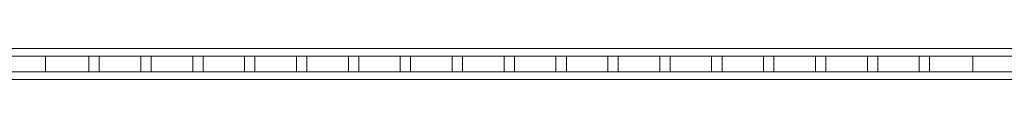
# Model space of a CAD drawing. Units: millimetres. Extents: x 0 to 4031, y 0 to 220.
# Drawn here: x 2059 to 3008, y 65 to 95 of the extents above; entities that cross this region are included whole.
import ezdxf

# ---------------------------------------------------------------- set-up
doc = ezdxf.new("R2010")
doc.units = ezdxf.units.MM
doc.header["$LTSCALE"] = 5.08
doc.layers.add('ｴｸｽﾗｲﾝ引戸3型009', color=7, linetype='Continuous')

# ---------------------------------------------------------------- blocks, each defined once
blk = doc.blocks.new('_____Y引戸3型009')
at = {"layer": 'ｴｸｽﾗｲﾝ引戸3型009', "color": 250, "linetype": 'Continuous', "lineweight": 15}
for points in [[(3921, 65, 75), (1141, 65, 75), (1141, 95, 75), (3921, 95, 75)], [(1141, 65, 155), (3921, 65, 155), (3921, 95, 155), (1141, 95, 155)], [(3921, 95, 75), (1141, 95, 75), (1141, 95, 155), (3921, 95, 155)], [(3921, 65, 1195), (1141, 65, 1195), (1141, 95, 1195), (3921, 95, 1195)], [(1141, 65, 1275), (3921, 65, 1275), (3921, 95, 1275), (1141, 95, 1275)], [(3921, 95, 1195), (1141, 95, 1195), (1141, 95, 1275), (3921, 95, 1275)], [(2084.333333, 72.5, 155), (2034.333333, 72.5, 155), (2034.333333, 87.5, 155), (2084.333333, 87.5, 155)], [(2034.333333, 72.5, 1195), (2084.333333, 72.5, 1195), (2084.333333, 87.5, 1195), (2034.333333, 87.5, 1195)], [(2084.333333, 87.5, 155), (2034.333333, 87.5, 155), (2034.333333, 87.5, 1195), (2084.333333, 87.5, 1195)], [(2084.333333, 72.5, 155), (2084.333333, 87.5, 155), (2084.333333, 87.5, 1195), (2084.333333, 72.5, 1195)], [(2977.666667, 72.5, 195), (2084.333333, 72.5, 195), (2084.333333, 87.5, 195), (2977.666667, 87.5, 195)], [(2084.333333, 72.5, 205), (2977.666667, 72.5, 205), (2977.666667, 87.5, 205), (2084.333333, 87.5, 205)], [(2977.666667, 87.5, 195), (2084.333333, 87.5, 195), (2084.333333, 87.5, 205), (2977.666667, 87.5, 205)], [(2084.333333, 87.5, 195), (2084.333333, 72.5, 195), (2084.333333, 72.5, 205), (2084.333333, 87.5, 205)], [(2977.666667, 72.5, 245), (2084.333333, 72.5, 245), (2084.333333, 87.5, 245), (2977.666667, 87.5, 245)], [(2084.333333, 72.5, 255), (2977.666667, 72.5, 255), (2977.666667, 87.5, 255), (2084.333333, 87.5, 255)], [(2977.666667, 87.5, 245), (2084.333333, 87.5, 245), (2084.333333, 87.5, 255), (2977.666667, 87.5, 255)], [(2084.333333, 87.5, 245), (2084.333333, 72.5, 245), (2084.333333, 72.5, 255), (2084.333333, 87.5, 255)], [(2977.666667, 72.5, 295), (2084.333333, 72.5, 295), (2084.333333, 87.5, 295), (2977.666667, 87.5, 295)], [(2084.333333, 72.5, 305), (2977.666667, 72.5, 305), (2977.666667, 87.5, 305), (2084.333333, 87.5, 305)], [(2977.666667, 87.5, 295), (2084.333333, 87.5, 295), (2084.333333, 87.5, 305), (2977.666667, 87.5, 305)], [(2084.333333, 87.5, 295), (2084.333333, 72.5, 295), (2084.333333, 72.5, 305), (2084.333333, 87.5, 305)], [(2977.666667, 72.5, 345), (2084.333333, 72.5, 345), (2084.333333, 87.5, 345), (2977.666667, 87.5, 345)], [(2084.333333, 72.5, 355), (2977.666667, 72.5, 355), (2977.666667, 87.5, 355), (2084.333333, 87.5, 355)], [(2977.666667, 87.5, 345), (2084.333333, 87.5, 345), (2084.333333, 87.5, 355), (2977.666667, 87.5, 355)], [(2084.333333, 87.5, 345), (2084.333333, 72.5, 345), (2084.333333, 72.5, 355), (2084.333333, 87.5, 355)], [(2977.666667, 72.5, 395), (2084.333333, 72.5, 395), (2084.333333, 87.5, 395), (2977.666667, 87.5, 395)], [(2084.333333, 72.5, 405), (2977.666667, 72.5, 405), (2977.666667, 87.5, 405), (2084.333333, 87.5, 405)], [(2977.666667, 87.5, 395), (2084.333333, 87.5, 395), (2084.333333, 87.5, 405), (2977.666667, 87.5, 405)], [(2084.333333, 87.5, 395), (2084.333333, 72.5, 395), (2084.333333, 72.5, 405), (2084.333333, 87.5, 405)], [(2977.666667, 72.5, 445), (2084.333333, 72.5, 445), (2084.333333, 87.5, 445), (2977.666667, 87.5, 445)], [(2084.333333, 72.5, 455), (2977.666667, 72.5, 455), (2977.666667, 87.5, 455), (2084.333333, 87.5, 455)], [(2977.666667, 87.5, 445), (2084.333333, 87.5, 445), (2084.333333, 87.5, 455), (2977.666667, 87.5, 455)], [(2084.333333, 87.5, 445), (2084.333333, 72.5, 445), (2084.333333, 72.5, 455), (2084.333333, 87.5, 455)], [(2977.666667, 72.5, 495), (2084.333333, 72.5, 495), (2084.333333, 87.5, 495), (2977.666667, 87.5, 495)], [(2084.333333, 72.5, 505), (2977.666667, 72.5, 505), (2977.666667, 87.5, 505), (2084.333333, 87.5, 505)], [(2977.666667, 87.5, 495), (2084.333333, 87.5, 495), (2084.333333, 87.5, 505), (2977.666667, 87.5, 505)], [(2084.333333, 87.5, 495), (2084.333333, 72.5, 495), (2084.333333, 72.5, 505), (2084.333333, 87.5, 505)], [(2977.666667, 72.5, 545), (2084.333333, 72.5, 545), (2084.333333, 87.5, 545), (2977.666667, 87.5, 545)], [(2084.333333, 72.5, 555), (2977.666667, 72.5, 555), (2977.666667, 87.5, 555), (2084.333333, 87.5, 555)], [(2977.666667, 87.5, 545), (2084.333333, 87.5, 545), (2084.333333, 87.5, 555), (2977.666667, 87.5, 555)], [(2084.333333, 87.5, 545), (2084.333333, 72.5, 545), (2084.333333, 72.5, 555), (2084.333333, 87.5, 555)], [(2977.666667, 72.5, 595), (2084.333333, 72.5, 595), (2084.333333, 87.5, 595), (2977.666667, 87.5, 595)], [(2084.333333, 72.5, 605), (2977.666667, 72.5, 605), (2977.666667, 87.5, 605), (2084.333333, 87.5, 605)], [(2977.666667, 87.5, 595), (2084.333333, 87.5, 595), (2084.333333, 87.5, 605), (2977.666667, 87.5, 605)], [(2084.333333, 87.5, 595), (2084.333333, 72.5, 595), (2084.333333, 72.5, 605), (2084.333333, 87.5, 605)], [(2977.666667, 72.5, 645), (2084.333333, 72.5, 645), (2084.333333, 87.5, 645), (2977.666667, 87.5, 645)], [(2084.333333, 72.5, 655), (2977.666667, 72.5, 655), (2977.666667, 87.5, 655), (2084.333333, 87.5, 655)], [(2977.666667, 87.5, 645), (2084.333333, 87.5, 645), (2084.333333, 87.5, 655), (2977.666667, 87.5, 655)], [(2084.333333, 87.5, 645), (2084.333333, 72.5, 645), (2084.333333, 72.5, 655), (2084.333333, 87.5, 655)], [(2977.666667, 72.5, 695), (2084.333333, 72.5, 695), (2084.333333, 87.5, 695), (2977.666667, 87.5, 695)], [(2084.333333, 72.5, 705), (2977.666667, 72.5, 705), (2977.666667, 87.5, 705), (2084.333333, 87.5, 705)], [(2977.666667, 87.5, 695), (2084.333333, 87.5, 695), (2084.333333, 87.5, 705), (2977.666667, 87.5, 705)], [(2084.333333, 87.5, 695), (2084.333333, 72.5, 695), (2084.333333, 72.5, 705), (2084.333333, 87.5, 705)], [(2977.666667, 72.5, 745), (2084.333333, 72.5, 745), (2084.333333, 87.5, 745), (2977.666667, 87.5, 745)], [(2084.333333, 72.5, 755), (2977.666667, 72.5, 755), (2977.666667, 87.5, 755), (2084.333333, 87.5, 755)], [(2977.666667, 87.5, 745), (2084.333333, 87.5, 745), (2084.333333, 87.5, 755), (2977.666667, 87.5, 755)], [(2084.333333, 87.5, 745), (2084.333333, 72.5, 745), (2084.333333, 72.5, 755), (2084.333333, 87.5, 755)], [(2977.666667, 72.5, 795), (2084.333333, 72.5, 795), (2084.333333, 87.5, 795), (2977.666667, 87.5, 795)], [(2084.333333, 72.5, 805), (2977.666667, 72.5, 805), (2977.666667, 87.5, 805), (2084.333333, 87.5, 805)], [(2977.666667, 87.5, 795), (2084.333333, 87.5, 795), (2084.333333, 87.5, 805), (2977.666667, 87.5, 805)], [(2084.333333, 87.5, 795), (2084.333333, 72.5, 795), (2084.333333, 72.5, 805), (2084.333333, 87.5, 805)], [(2977.666667, 72.5, 845), (2084.333333, 72.5, 845), (2084.333333, 87.5, 845), (2977.666667, 87.5, 845)], [(2084.333333, 72.5, 855), (2977.666667, 72.5, 855), (2977.666667, 87.5, 855), (2084.333333, 87.5, 855)], [(2977.666667, 87.5, 845), (2084.333333, 87.5, 845), (2084.333333, 87.5, 855), (2977.666667, 87.5, 855)], [(2084.333333, 87.5, 845), (2084.333333, 72.5, 845), (2084.333333, 72.5, 855), (2084.333333, 87.5, 855)], [(2977.666667, 72.5, 895), (2084.333333, 72.5, 895), (2084.333333, 87.5, 895), (2977.666667, 87.5, 895)], [(2084.333333, 72.5, 905), (2977.666667, 72.5, 905), (2977.666667, 87.5, 905), (2084.333333, 87.5, 905)], [(2977.666667, 87.5, 895), (2084.333333, 87.5, 895), (2084.333333, 87.5, 905), (2977.666667, 87.5, 905)], [(2084.333333, 87.5, 895), (2084.333333, 72.5, 895), (2084.333333, 72.5, 905), (2084.333333, 87.5, 905)], [(2977.666667, 72.5, 945), (2084.333333, 72.5, 945), (2084.333333, 87.5, 945), (2977.666667, 87.5, 945)], [(2084.333333, 72.5, 955), (2977.666667, 72.5, 955), (2977.666667, 87.5, 955), (2084.333333, 87.5, 955)], [(2977.666667, 87.5, 945), (2084.333333, 87.5, 945), (2084.333333, 87.5, 955), (2977.666667, 87.5, 955)], [(2084.333333, 87.5, 945), (2084.333333, 72.5, 945), (2084.333333, 72.5, 955), (2084.333333, 87.5, 955)], [(2977.666667, 72.5, 995), (2084.333333, 72.5, 995), (2084.333333, 87.5, 995), (2977.666667, 87.5, 995)], [(2084.333333, 72.5, 1005), (2977.666667, 72.5, 1005), (2977.666667, 87.5, 1005), (2084.333333, 87.5, 1005)], [(2977.666667, 87.5, 995), (2084.333333, 87.5, 995), (2084.333333, 87.5, 1005), (2977.666667, 87.5, 1005)], [(2084.333333, 87.5, 995), (2084.333333, 72.5, 995), (2084.333333, 72.5, 1005), (2084.333333, 87.5, 1005)], [(2977.666667, 72.5, 1045), (2084.333333, 72.5, 1045), (2084.333333, 87.5, 1045), (2977.666667, 87.5, 1045)], [(2084.333333, 72.5, 1055), (2977.666667, 72.5, 1055), (2977.666667, 87.5, 1055), (2084.333333, 87.5, 1055)], [(2977.666667, 87.5, 1045), (2084.333333, 87.5, 1045), (2084.333333, 87.5, 1055), (2977.666667, 87.5, 1055)], [(2084.333333, 87.5, 1045), (2084.333333, 72.5, 1045), (2084.333333, 72.5, 1055), (2084.333333, 87.5, 1055)], [(2977.666667, 72.5, 1095), (2084.333333, 72.5, 1095), (2084.333333, 87.5, 1095), (2977.666667, 87.5, 1095)], [(2084.333333, 72.5, 1105), (2977.666667, 72.5, 1105), (2977.666667, 87.5, 1105), (2084.333333, 87.5, 1105)], [(2977.666667, 87.5, 1095), (2084.333333, 87.5, 1095), (2084.333333, 87.5, 1105), (2977.666667, 87.5, 1105)], [(2084.333333, 87.5, 1095), (2084.333333, 72.5, 1095), (2084.333333, 72.5, 1105), (2084.333333, 87.5, 1105)], [(2977.666667, 72.5, 1145), (2084.333333, 72.5, 1145), (2084.333333, 87.5, 1145), (2977.666667, 87.5, 1145)], [(2084.333333, 72.5, 1155), (2977.666667, 72.5, 1155), (2977.666667, 87.5, 1155), (2084.333333, 87.5, 1155)], [(2977.666667, 87.5, 1145), (2084.333333, 87.5, 1145), (2084.333333, 87.5, 1155), (2977.666667, 87.5, 1155)], [(2084.333333, 87.5, 1145), (2084.333333, 72.5, 1145), (2084.333333, 72.5, 1155), (2084.333333, 87.5, 1155)], [(2136, 72.5, 155), (2126, 72.5, 155), (2126, 87.5, 155), (2136, 87.5, 155)], [(2126, 72.5, 1195), (2136, 72.5, 1195), (2136, 87.5, 1195), (2126, 87.5, 1195)], [(2136, 87.5, 155), (2126, 87.5, 155), (2126, 87.5, 1195), (2136, 87.5, 1195)], [(2126, 87.5, 155), (2126, 72.5, 155), (2126, 72.5, 1195), (2126, 87.5, 1195)], [(2136, 72.5, 155), (2136, 87.5, 155), (2136, 87.5, 1195), (2136, 72.5, 1195)], [(2186, 72.5, 155), (2176, 72.5, 155), (2176, 87.5, 155), (2186, 87.5, 155)], [(2176, 72.5, 1195), (2186, 72.5, 1195), (2186, 87.5, 1195), (2176, 87.5, 1195)], [(2186, 87.5, 155), (2176, 87.5, 155), (2176, 87.5, 1195), (2186, 87.5, 1195)], [(2176, 87.5, 155), (2176, 72.5, 155), (2176, 72.5, 1195), (2176, 87.5, 1195)], [(2186, 72.5, 155), (2186, 87.5, 155), (2186, 87.5, 1195), (2186, 72.5, 1195)], [(2236, 72.5, 155), (2226, 72.5, 155), (2226, 87.5, 155), (2236, 87.5, 155)], [(2226, 72.5, 1195), (2236, 72.5, 1195), (2236, 87.5, 1195), (2226, 87.5, 1195)], [(2236, 87.5, 155), (2226, 87.5, 155), (2226, 87.5, 1195), (2236, 87.5, 1195)], [(2226, 87.5, 155), (2226, 72.5, 155), (2226, 72.5, 1195), (2226, 87.5, 1195)], [(2236, 72.5, 155), (2236, 87.5, 155), (2236, 87.5, 1195), (2236, 72.5, 1195)], [(2286, 72.5, 155), (2276, 72.5, 155), (2276, 87.5, 155), (2286, 87.5, 155)], [(2276, 72.5, 1195), (2286, 72.5, 1195), (2286, 87.5, 1195), (2276, 87.5, 1195)], [(2286, 87.5, 155), (2276, 87.5, 155), (2276, 87.5, 1195), (2286, 87.5, 1195)], [(2276, 87.5, 155), (2276, 72.5, 155), (2276, 72.5, 1195), (2276, 87.5, 1195)], [(2286, 72.5, 155), (2286, 87.5, 155), (2286, 87.5, 1195), (2286, 72.5, 1195)], [(2336, 72.5, 155), (2326, 72.5, 155), (2326, 87.5, 155), (2336, 87.5, 155)], [(2326, 72.5, 1195), (2336, 72.5, 1195), (2336, 87.5, 1195), (2326, 87.5, 1195)], [(2336, 87.5, 155), (2326, 87.5, 155), (2326, 87.5, 1195), (2336, 87.5, 1195)], [(2326, 87.5, 155), (2326, 72.5, 155), (2326, 72.5, 1195), (2326, 87.5, 1195)], [(2336, 72.5, 155), (2336, 87.5, 155), (2336, 87.5, 1195), (2336, 72.5, 1195)], [(2386, 72.5, 155), (2376, 72.5, 155), (2376, 87.5, 155), (2386, 87.5, 155)], [(2376, 72.5, 1195), (2386, 72.5, 1195), (2386, 87.5, 1195), (2376, 87.5, 1195)], [(2386, 87.5, 155), (2376, 87.5, 155), (2376, 87.5, 1195), (2386, 87.5, 1195)], [(2376, 87.5, 155), (2376, 72.5, 155), (2376, 72.5, 1195), (2376, 87.5, 1195)], [(2386, 72.5, 155), (2386, 87.5, 155), (2386, 87.5, 1195), (2386, 72.5, 1195)], [(2436, 72.5, 155), (2426, 72.5, 155), (2426, 87.5, 155), (2436, 87.5, 155)], [(2426, 72.5, 1195), (2436, 72.5, 1195), (2436, 87.5, 1195), (2426, 87.5, 1195)], [(2436, 87.5, 155), (2426, 87.5, 155), (2426, 87.5, 1195), (2436, 87.5, 1195)], [(2426, 87.5, 155), (2426, 72.5, 155), (2426, 72.5, 1195), (2426, 87.5, 1195)], [(2436, 72.5, 155), (2436, 87.5, 155), (2436, 87.5, 1195), (2436, 72.5, 1195)], [(2486, 72.5, 155), (2476, 72.5, 155), (2476, 87.5, 155), (2486, 87.5, 155)], [(2476, 72.5, 1195), (2486, 72.5, 1195), (2486, 87.5, 1195), (2476, 87.5, 1195)], [(2486, 87.5, 155), (2476, 87.5, 155), (2476, 87.5, 1195), (2486, 87.5, 1195)], [(2476, 87.5, 155), (2476, 72.5, 155), (2476, 72.5, 1195), (2476, 87.5, 1195)], [(2486, 72.5, 155), (2486, 87.5, 155), (2486, 87.5, 1195), (2486, 72.5, 1195)], [(2536, 72.5, 155), (2526, 72.5, 155), (2526, 87.5, 155), (2536, 87.5, 155)], [(2526, 72.5, 1195), (2536, 72.5, 1195), (2536, 87.5, 1195), (2526, 87.5, 1195)], [(2536, 87.5, 155), (2526, 87.5, 155), (2526, 87.5, 1195), (2536, 87.5, 1195)], [(2526, 87.5, 155), (2526, 72.5, 155), (2526, 72.5, 1195), (2526, 87.5, 1195)], [(2536, 72.5, 155), (2536, 87.5, 155), (2536, 87.5, 1195), (2536, 72.5, 1195)], [(2586, 72.5, 155), (2576, 72.5, 155), (2576, 87.5, 155), (2586, 87.5, 155)], [(2576, 72.5, 1195), (2586, 72.5, 1195), (2586, 87.5, 1195), (2576, 87.5, 1195)], [(2586, 87.5, 155), (2576, 87.5, 155), (2576, 87.5, 1195), (2586, 87.5, 1195)], [(2576, 87.5, 155), (2576, 72.5, 155), (2576, 72.5, 1195), (2576, 87.5, 1195)], [(2586, 72.5, 155), (2586, 87.5, 155), (2586, 87.5, 1195), (2586, 72.5, 1195)], [(2636, 72.5, 155), (2626, 72.5, 155), (2626, 87.5, 155), (2636, 87.5, 155)], [(2626, 72.5, 1195), (2636, 72.5, 1195), (2636, 87.5, 1195), (2626, 87.5, 1195)], [(2636, 87.5, 155), (2626, 87.5, 155), (2626, 87.5, 1195), (2636, 87.5, 1195)], [(2626, 87.5, 155), (2626, 72.5, 155), (2626, 72.5, 1195), (2626, 87.5, 1195)], [(2636, 72.5, 155), (2636, 87.5, 155), (2636, 87.5, 1195), (2636, 72.5, 1195)], [(2686, 72.5, 155), (2676, 72.5, 155), (2676, 87.5, 155), (2686, 87.5, 155)], [(2676, 72.5, 1195), (2686, 72.5, 1195), (2686, 87.5, 1195), (2676, 87.5, 1195)], [(2686, 87.5, 155), (2676, 87.5, 155), (2676, 87.5, 1195), (2686, 87.5, 1195)], [(2676, 87.5, 155), (2676, 72.5, 155), (2676, 72.5, 1195), (2676, 87.5, 1195)], [(2686, 72.5, 155), (2686, 87.5, 155), (2686, 87.5, 1195), (2686, 72.5, 1195)], [(2736, 72.5, 155), (2726, 72.5, 155), (2726, 87.5, 155), (2736, 87.5, 155)], [(2726, 72.5, 1195), (2736, 72.5, 1195), (2736, 87.5, 1195), (2726, 87.5, 1195)], [(2736, 87.5, 155), (2726, 87.5, 155), (2726, 87.5, 1195), (2736, 87.5, 1195)], [(2726, 87.5, 155), (2726, 72.5, 155), (2726, 72.5, 1195), (2726, 87.5, 1195)], [(2736, 72.5, 155), (2736, 87.5, 155), (2736, 87.5, 1195), (2736, 72.5, 1195)], [(2786, 72.5, 155), (2776, 72.5, 155), (2776, 87.5, 155), (2786, 87.5, 155)], [(2776, 72.5, 1195), (2786, 72.5, 1195), (2786, 87.5, 1195), (2776, 87.5, 1195)], [(2786, 87.5, 155), (2776, 87.5, 155), (2776, 87.5, 1195), (2786, 87.5, 1195)], [(2776, 87.5, 155), (2776, 72.5, 155), (2776, 72.5, 1195), (2776, 87.5, 1195)], [(2786, 72.5, 155), (2786, 87.5, 155), (2786, 87.5, 1195), (2786, 72.5, 1195)], [(2836, 72.5, 155), (2826, 72.5, 155), (2826, 87.5, 155), (2836, 87.5, 155)], [(2826, 72.5, 1195), (2836, 72.5, 1195), (2836, 87.5, 1195), (2826, 87.5, 1195)], [(2836, 87.5, 155), (2826, 87.5, 155), (2826, 87.5, 1195), (2836, 87.5, 1195)], [(2826, 87.5, 155), (2826, 72.5, 155), (2826, 72.5, 1195), (2826, 87.5, 1195)], [(2836, 72.5, 155), (2836, 87.5, 155), (2836, 87.5, 1195), (2836, 72.5, 1195)], [(2886, 72.5, 155), (2876, 72.5, 155), (2876, 87.5, 155), (2886, 87.5, 155)], [(2876, 72.5, 1195), (2886, 72.5, 1195), (2886, 87.5, 1195), (2876, 87.5, 1195)], [(2886, 87.5, 155), (2876, 87.5, 155), (2876, 87.5, 1195), (2886, 87.5, 1195)], [(2876, 87.5, 155), (2876, 72.5, 155), (2876, 72.5, 1195), (2876, 87.5, 1195)], [(2886, 72.5, 155), (2886, 87.5, 155), (2886, 87.5, 1195), (2886, 72.5, 1195)], [(2936, 72.5, 155), (2926, 72.5, 155), (2926, 87.5, 155), (2936, 87.5, 155)], [(2926, 72.5, 1195), (2936, 72.5, 1195), (2936, 87.5, 1195), (2926, 87.5, 1195)], [(2936, 87.5, 155), (2926, 87.5, 155), (2926, 87.5, 1195), (2936, 87.5, 1195)], [(2926, 87.5, 155), (2926, 72.5, 155), (2926, 72.5, 1195), (2926, 87.5, 1195)], [(2936, 72.5, 155), (2936, 87.5, 155), (2936, 87.5, 1195), (2936, 72.5, 1195)], [(3027.666667, 72.5, 155), (2977.666667, 72.5, 155), (2977.666667, 87.5, 155), (3027.666667, 87.5, 155)], [(2977.666667, 72.5, 1195), (3027.666667, 72.5, 1195), (3027.666667, 87.5, 1195), (2977.666667, 87.5, 1195)], [(3027.666667, 87.5, 155), (2977.666667, 87.5, 155), (2977.666667, 87.5, 1195), (3027.666667, 87.5, 1195)], [(2977.666667, 87.5, 155), (2977.666667, 72.5, 155), (2977.666667, 72.5, 1195), (2977.666667, 87.5, 1195)], [(2977.666667, 72.5, 195), (2977.666667, 87.5, 195), (2977.666667, 87.5, 205), (2977.666667, 72.5, 205)], [(2977.666667, 72.5, 245), (2977.666667, 87.5, 245), (2977.666667, 87.5, 255), (2977.666667, 72.5, 255)], [(2977.666667, 72.5, 295), (2977.666667, 87.5, 295), (2977.666667, 87.5, 305), (2977.666667, 72.5, 305)], [(2977.666667, 72.5, 345), (2977.666667, 87.5, 345), (2977.666667, 87.5, 355), (2977.666667, 72.5, 355)], [(2977.666667, 72.5, 395), (2977.666667, 87.5, 395), (2977.666667, 87.5, 405), (2977.666667, 72.5, 405)], [(2977.666667, 72.5, 445), (2977.666667, 87.5, 445), (2977.666667, 87.5, 455), (2977.666667, 72.5, 455)], [(2977.666667, 72.5, 495), (2977.666667, 87.5, 495), (2977.666667, 87.5, 505), (2977.666667, 72.5, 505)], [(2977.666667, 72.5, 545), (2977.666667, 87.5, 545), (2977.666667, 87.5, 555), (2977.666667, 72.5, 555)], [(2977.666667, 72.5, 595), (2977.666667, 87.5, 595), (2977.666667, 87.5, 605), (2977.666667, 72.5, 605)], [(2977.666667, 72.5, 645), (2977.666667, 87.5, 645), (2977.666667, 87.5, 655), (2977.666667, 72.5, 655)], [(2977.666667, 72.5, 695), (2977.666667, 87.5, 695), (2977.666667, 87.5, 705), (2977.666667, 72.5, 705)], [(2977.666667, 72.5, 745), (2977.666667, 87.5, 745), (2977.666667, 87.5, 755), (2977.666667, 72.5, 755)], [(2977.666667, 72.5, 795), (2977.666667, 87.5, 795), (2977.666667, 87.5, 805), (2977.666667, 72.5, 805)], [(2977.666667, 72.5, 845), (2977.666667, 87.5, 845), (2977.666667, 87.5, 855), (2977.666667, 72.5, 855)], [(2977.666667, 72.5, 895), (2977.666667, 87.5, 895), (2977.666667, 87.5, 905), (2977.666667, 72.5, 905)], [(2977.666667, 72.5, 945), (2977.666667, 87.5, 945), (2977.666667, 87.5, 955), (2977.666667, 72.5, 955)], [(2977.666667, 72.5, 995), (2977.666667, 87.5, 995), (2977.666667, 87.5, 1005), (2977.666667, 72.5, 1005)], [(2977.666667, 72.5, 1045), (2977.666667, 87.5, 1045), (2977.666667, 87.5, 1055), (2977.666667, 72.5, 1055)], [(2977.666667, 72.5, 1095), (2977.666667, 87.5, 1095), (2977.666667, 87.5, 1105), (2977.666667, 72.5, 1105)], [(2977.666667, 72.5, 1145), (2977.666667, 87.5, 1145), (2977.666667, 87.5, 1155), (2977.666667, 72.5, 1155)], [(2034.333333, 72.5, 155), (2084.333333, 72.5, 155), (2084.333333, 72.5, 1195), (2034.333333, 72.5, 1195)], [(2084.333333, 72.5, 195), (2977.666667, 72.5, 195), (2977.666667, 72.5, 205), (2084.333333, 72.5, 205)], [(2084.333333, 72.5, 245), (2977.666667, 72.5, 245), (2977.666667, 72.5, 255), (2084.333333, 72.5, 255)], [(2084.333333, 72.5, 295), (2977.666667, 72.5, 295), (2977.666667, 72.5, 305), (2084.333333, 72.5, 305)], [(2084.333333, 72.5, 345), (2977.666667, 72.5, 345), (2977.666667, 72.5, 355), (2084.333333, 72.5, 355)], [(2084.333333, 72.5, 395), (2977.666667, 72.5, 395), (2977.666667, 72.5, 405), (2084.333333, 72.5, 405)], [(2084.333333, 72.5, 445), (2977.666667, 72.5, 445), (2977.666667, 72.5, 455), (2084.333333, 72.5, 455)], [(2084.333333, 72.5, 495), (2977.666667, 72.5, 495), (2977.666667, 72.5, 505), (2084.333333, 72.5, 505)], [(2084.333333, 72.5, 545), (2977.666667, 72.5, 545), (2977.666667, 72.5, 555), (2084.333333, 72.5, 555)], [(2084.333333, 72.5, 595), (2977.666667, 72.5, 595), (2977.666667, 72.5, 605), (2084.333333, 72.5, 605)], [(2084.333333, 72.5, 645), (2977.666667, 72.5, 645), (2977.666667, 72.5, 655), (2084.333333, 72.5, 655)], [(2084.333333, 72.5, 695), (2977.666667, 72.5, 695), (2977.666667, 72.5, 705), (2084.333333, 72.5, 705)], [(2084.333333, 72.5, 745), (2977.666667, 72.5, 745), (2977.666667, 72.5, 755), (2084.333333, 72.5, 755)], [(2084.333333, 72.5, 795), (2977.666667, 72.5, 795), (2977.666667, 72.5, 805), (2084.333333, 72.5, 805)], [(2084.333333, 72.5, 845), (2977.666667, 72.5, 845), (2977.666667, 72.5, 855), (2084.333333, 72.5, 855)], [(2084.333333, 72.5, 895), (2977.666667, 72.5, 895), (2977.666667, 72.5, 905), (2084.333333, 72.5, 905)], [(2084.333333, 72.5, 945), (2977.666667, 72.5, 945), (2977.666667, 72.5, 955), (2084.333333, 72.5, 955)], [(2084.333333, 72.5, 995), (2977.666667, 72.5, 995), (2977.666667, 72.5, 1005), (2084.333333, 72.5, 1005)], [(2084.333333, 72.5, 1045), (2977.666667, 72.5, 1045), (2977.666667, 72.5, 1055), (2084.333333, 72.5, 1055)], [(2084.333333, 72.5, 1095), (2977.666667, 72.5, 1095), (2977.666667, 72.5, 1105), (2084.333333, 72.5, 1105)], [(2084.333333, 72.5, 1145), (2977.666667, 72.5, 1145), (2977.666667, 72.5, 1155), (2084.333333, 72.5, 1155)], [(2126, 72.5, 155), (2136, 72.5, 155), (2136, 72.5, 1195), (2126, 72.5, 1195)], [(2176, 72.5, 155), (2186, 72.5, 155), (2186, 72.5, 1195), (2176, 72.5, 1195)], [(2226, 72.5, 155), (2236, 72.5, 155), (2236, 72.5, 1195), (2226, 72.5, 1195)], [(2276, 72.5, 155), (2286, 72.5, 155), (2286, 72.5, 1195), (2276, 72.5, 1195)], [(2326, 72.5, 155), (2336, 72.5, 155), (2336, 72.5, 1195), (2326, 72.5, 1195)], [(2376, 72.5, 155), (2386, 72.5, 155), (2386, 72.5, 1195), (2376, 72.5, 1195)], [(2426, 72.5, 155), (2436, 72.5, 155), (2436, 72.5, 1195), (2426, 72.5, 1195)], [(2476, 72.5, 155), (2486, 72.5, 155), (2486, 72.5, 1195), (2476, 72.5, 1195)], [(2526, 72.5, 155), (2536, 72.5, 155), (2536, 72.5, 1195), (2526, 72.5, 1195)], [(2576, 72.5, 155), (2586, 72.5, 155), (2586, 72.5, 1195), (2576, 72.5, 1195)], [(2626, 72.5, 155), (2636, 72.5, 155), (2636, 72.5, 1195), (2626, 72.5, 1195)], [(2676, 72.5, 155), (2686, 72.5, 155), (2686, 72.5, 1195), (2676, 72.5, 1195)], [(2726, 72.5, 155), (2736, 72.5, 155), (2736, 72.5, 1195), (2726, 72.5, 1195)], [(2776, 72.5, 155), (2786, 72.5, 155), (2786, 72.5, 1195), (2776, 72.5, 1195)], [(2826, 72.5, 155), (2836, 72.5, 155), (2836, 72.5, 1195), (2826, 72.5, 1195)], [(2876, 72.5, 155), (2886, 72.5, 155), (2886, 72.5, 1195), (2876, 72.5, 1195)], [(2926, 72.5, 155), (2936, 72.5, 155), (2936, 72.5, 1195), (2926, 72.5, 1195)], [(2977.666667, 72.5, 155), (3027.666667, 72.5, 155), (3027.666667, 72.5, 1195), (2977.666667, 72.5, 1195)], [(1141, 65, 75), (3921, 65, 75), (3921, 65, 155), (1141, 65, 155)], [(1141, 65, 1195), (3921, 65, 1195), (3921, 65, 1275), (1141, 65, 1275)]]:
    blk.add_3dface(points, dxfattribs=at)

msp = doc.modelspace()

# ---------------------------------------------------------------- block references
at = {"layer": 'ｴｸｽﾗｲﾝ引戸3型009', "color": 7}
msp.add_blockref('_____Y引戸3型009', (0, 0), dxfattribs=at)

doc.saveas('drawing.dxf')
